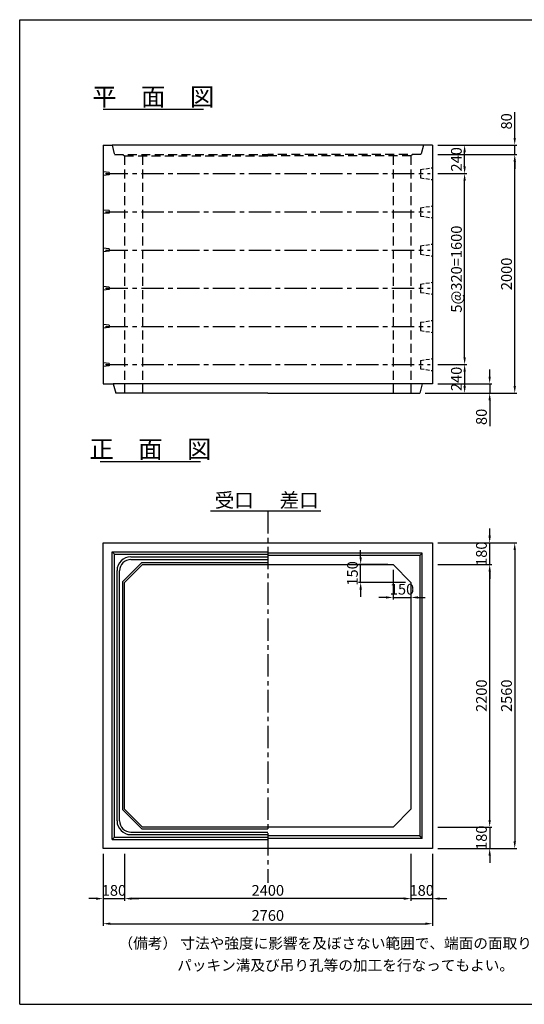
# Model space of a CAD drawing. Extents: x -13085 to -1385, y 135 to 8385.
# Drawn here: x -13085 to -8854, y 135 to 8385 of the extents above; entities that cross this region are included whole.
import ezdxf
from ezdxf.enums import TextEntityAlignment as Align

# ---------------------------------------------------------------- set-up
doc = ezdxf.new("R2010")
doc.units = 0
doc.header["$LTSCALE"] = 300
doc.header["$MEASUREMENT"] = 0
doc.linetypes.add('CENTER', pattern=[2, 1.25, -0.25, 0.25, -0.25])
doc.linetypes.add('HIDDEN', pattern=[0.375, 0.25, -0.125])
doc.layers.get('DEFPOINTS').update_dxf_attribs({"linetype": 'CONTINUOUS'})
for name, color, linetype in [('1HASEN', 5, 'CENTER'), ('HAIKIN', 2, 'CONTINUOUS'), ('HASEN', 4, 'HIDDEN'), ('PC', 3, 'CONTINUOUS'), ('SEIHIN', 3, 'CONTINUOUS'), ('SUNPOU', 1, 'CONTINUOUS')]:
    doc.layers.add(name, color=color, linetype=linetype)
doc.styles.get("Standard").update_dxf_attribs({"font": 'TXT.shx', "width": 0.8, "bigfont": 'BIGFONT.shx'})
doc.dimstyles.new('1-30', dxfattribs={"dimscale": 30, "dimtxt": 3, "dimasz": 2, "dimexe": 0.6, "dimexo": 1.5, "dimgap": 0.8, "dimtad": 1, "dimdec": 0, "dimzin": 0, "dimtxsty": 'STANDARD', "dimcen": 0, "dimclrd": 256, "dimclre": 256, "dimclrt": 256, "dimaunit": 1, "dimadec": 0, "dimazin": 0, "dimtfac": 1, "dimtdec": 0, "dimtix": 1, "dimtmove": 0, "dimatfit": 3, "dimfxl": 1, "dimtolj": 1, "dimtzin": 0, "dimarcsym": 0})

# ---------------------------------------------------------------- blocks, each defined once
blk = doc.blocks.new('*D32')
at = {"layer": 'DEFPOINTS', "color": 0}
for p in [(-9624.8, 7335), (-9354.8, 7335), (-9624.8, 7095)]:
    blk.add_point(p, dxfattribs=at)
at = {"layer": 'SUNPOU', "lineweight": -2}
for p, q in [((-9579.8, 7335), (-9336.8, 7335)), ((-9354.8, 7155), (-9354.8, 7275)), ((-9579.8, 7095), (-9336.8, 7095))]:
    blk.add_line(p, q, dxfattribs=at)
at = {"layer": 'SUNPOU'}
for points in [[(-9364.8, 7275), (-9344.8, 7275), (-9354.8, 7335)], [(-9364.8, 7155), (-9344.8, 7155), (-9354.8, 7095)]]:
    blk.add_solid(points, dxfattribs=at)
at = {"layer": 'SUNPOU', "insert": (-9423.8, 7215), "char_height": 90, "attachment_point": 5, "rotation": 90}
blk.add_mtext('\\A1;240', dxfattribs=at)
blk = doc.blocks.new('*D33')
at = {"layer": 'DEFPOINTS', "color": 0}
for p in [(-9624.8, 7095), (-9354.8, 7095), (-9624.8, 5495)]:
    blk.add_point(p, dxfattribs=at)
at = {"layer": 'SUNPOU', "lineweight": -2}
for p, q in [((-9579.8, 7095), (-9336.8, 7095)), ((-9354.8, 5555), (-9354.8, 7035)), ((-9579.8, 5495), (-9336.8, 5495))]:
    blk.add_line(p, q, dxfattribs=at)
at = {"layer": 'SUNPOU'}
for points in [[(-9364.8, 7035), (-9344.8, 7035), (-9354.8, 7095)], [(-9364.8, 5555), (-9344.8, 5555), (-9354.8, 5495)]]:
    blk.add_solid(points, dxfattribs=at)
at = {"layer": 'SUNPOU', "insert": (-9423.8, 6295), "char_height": 90, "attachment_point": 5, "rotation": 90}
blk.add_mtext('\\A1;5@320=1600', dxfattribs=at)
blk = doc.blocks.new('*D34')
at = {"layer": 'DEFPOINTS', "color": 0}
for p in [(-9624.8, 5495), (-9729.8, 5255), (-9354.8, 5255)]:
    blk.add_point(p, dxfattribs=at)
at = {"layer": 'SUNPOU', "lineweight": -2}
for p, q in [((-9579.8, 5495), (-9336.8, 5495)), ((-9354.8, 5435), (-9354.8, 5315)), ((-9684.8, 5255), (-9336.8, 5255))]:
    blk.add_line(p, q, dxfattribs=at)
at = {"layer": 'SUNPOU'}
for points in [[(-9364.8, 5435), (-9344.8, 5435), (-9354.8, 5495)], [(-9364.8, 5315), (-9344.8, 5315), (-9354.8, 5255)]]:
    blk.add_solid(points, dxfattribs=at)
at = {"layer": 'SUNPOU', "insert": (-9423.8, 5375), "char_height": 90, "attachment_point": 5, "rotation": 90}
blk.add_mtext('\\A1;240', dxfattribs=at)
blk = doc.blocks.new('*D42')
at = {"layer": 'DEFPOINTS', "color": 0}
for p in [(-12384.8, 1440.5), (-9624.8, 1440.5), (-9624.8, 810.5)]:
    blk.add_point(p, dxfattribs=at)
at = {"layer": 'SUNPOU', "lineweight": -2}
for p, q in [((-12384.8, 1395.5), (-12384.8, 792.5)), ((-9624.8, 1395.5), (-9624.8, 792.5)), ((-12324.8, 810.5), (-9684.8, 810.5))]:
    blk.add_line(p, q, dxfattribs=at)
at = {"layer": 'SUNPOU'}
for points in [[(-12324.8, 820.5), (-12324.8, 800.5), (-12384.8, 810.5)], [(-9684.8, 820.5), (-9684.8, 800.5), (-9624.8, 810.5)]]:
    blk.add_solid(points, dxfattribs=at)
at = {"layer": 'SUNPOU', "insert": (-11004.8, 879.5), "char_height": 90, "attachment_point": 5}
blk.add_mtext('\\A1;2760', dxfattribs=at)
blk = doc.blocks.new('*D43')
at = {"layer": 'DEFPOINTS', "color": 0}
for p in [(-12204.8, 1440.5), (-9804.8, 1440.5), (-12204.8, 1020.5)]:
    blk.add_point(p, dxfattribs=at)
at = {"layer": 'SUNPOU', "lineweight": -2}
for p, q in [((-12204.8, 1395.5), (-12204.8, 1002.5)), ((-9804.8, 1395.5), (-9804.8, 1002.5)), ((-9864.8, 1020.5), (-12144.8, 1020.5))]:
    blk.add_line(p, q, dxfattribs=at)
at = {"layer": 'SUNPOU'}
for points in [[(-12144.8, 1030.5), (-12144.8, 1010.5), (-12204.8, 1020.5)], [(-9864.8, 1030.5), (-9864.8, 1010.5), (-9804.8, 1020.5)]]:
    blk.add_solid(points, dxfattribs=at)
at = {"layer": 'SUNPOU', "insert": (-11004.8, 1089.5), "char_height": 90, "attachment_point": 5}
blk.add_mtext('\\A1;2400', dxfattribs=at)
blk = doc.blocks.new('*D44')
at = {"layer": 'DEFPOINTS', "color": 0}
for p in [(-9804.8, 1440.5), (-9624.8, 1440.5), (-9624.8, 1020.5)]:
    blk.add_point(p, dxfattribs=at)
at = {"layer": 'SUNPOU', "lineweight": -2}
for p, q in [((-9804.8, 1395.5), (-9804.8, 1002.5)), ((-9624.8, 1395.5), (-9624.8, 1002.5)), ((-9864.8, 1020.5), (-9924.8, 1020.5)), ((-9804.8, 1020.5), (-9624.8, 1020.5)), ((-9564.8, 1020.5), (-9504.8, 1020.5))]:
    blk.add_line(p, q, dxfattribs=at)
at = {"layer": 'SUNPOU'}
for points in [[(-9864.8, 1030.5), (-9864.8, 1010.5), (-9804.8, 1020.5)], [(-9564.8, 1030.5), (-9564.8, 1010.5), (-9624.8, 1020.5)]]:
    blk.add_solid(points, dxfattribs=at)
at = {"layer": 'SUNPOU', "insert": (-9714.8, 1089.5), "char_height": 90, "attachment_point": 5}
blk.add_mtext('\\A1;180', dxfattribs=at)
blk = doc.blocks.new('*D45')
at = {"layer": 'DEFPOINTS', "color": 0}
for p in [(-12384.8, 1440.5), (-12204.8, 1440.5), (-12204.8, 1020.5)]:
    blk.add_point(p, dxfattribs=at)
at = {"layer": 'SUNPOU', "lineweight": -2}
for p, q in [((-12384.8, 1395.5), (-12384.8, 1002.5)), ((-12204.8, 1395.5), (-12204.8, 1002.5)), ((-12444.8, 1020.5), (-12504.8, 1020.5)), ((-12384.8, 1020.5), (-12204.8, 1020.5)), ((-12144.8, 1020.5), (-12084.8, 1020.5))]:
    blk.add_line(p, q, dxfattribs=at)
at = {"layer": 'SUNPOU'}
for points in [[(-12444.8, 1030.5), (-12444.8, 1010.5), (-12384.8, 1020.5)], [(-12144.8, 1030.5), (-12144.8, 1010.5), (-12204.8, 1020.5)]]:
    blk.add_solid(points, dxfattribs=at)
at = {"layer": 'SUNPOU', "insert": (-12294.8, 1089.5), "char_height": 90, "attachment_point": 5}
blk.add_mtext('\\A1;180', dxfattribs=at)
blk = doc.blocks.new('*D46')
at = {"layer": 'DEFPOINTS', "color": 0}
for p in [(-9624.8, 4000.5), (-9624.8, 1440.5), (-8934.8, 1440.5)]:
    blk.add_point(p, dxfattribs=at)
at = {"layer": 'SUNPOU', "lineweight": -2}
for p, q in [((-9579.8, 4000.5), (-8916.8, 4000.5)), ((-8934.8, 3940.5), (-8934.8, 1500.5)), ((-9579.8, 1440.5), (-8916.8, 1440.5))]:
    blk.add_line(p, q, dxfattribs=at)
at = {"layer": 'SUNPOU'}
for points in [[(-8944.8, 3940.5), (-8924.8, 3940.5), (-8934.8, 4000.5)], [(-8944.8, 1500.5), (-8924.8, 1500.5), (-8934.8, 1440.5)]]:
    blk.add_solid(points, dxfattribs=at)
at = {"layer": 'SUNPOU', "insert": (-9003.8, 2720.5), "char_height": 90, "attachment_point": 5, "rotation": 90}
blk.add_mtext('\\A1;2560', dxfattribs=at)
blk = doc.blocks.new('*D47')
at = {"layer": 'DEFPOINTS', "color": 0}
for p in [(-9624.8, 3820.5), (-9144.8, 3820.5), (-9624.8, 1620.5)]:
    blk.add_point(p, dxfattribs=at)
at = {"layer": 'SUNPOU', "lineweight": -2}
for p, q in [((-9579.8, 3820.5), (-9126.8, 3820.5)), ((-9144.8, 1680.5), (-9144.8, 3760.5)), ((-9579.8, 1620.5), (-9126.8, 1620.5))]:
    blk.add_line(p, q, dxfattribs=at)
at = {"layer": 'SUNPOU'}
for points in [[(-9154.8, 3760.5), (-9134.8, 3760.5), (-9144.8, 3820.5)], [(-9154.8, 1680.5), (-9134.8, 1680.5), (-9144.8, 1620.5)]]:
    blk.add_solid(points, dxfattribs=at)
at = {"layer": 'SUNPOU', "insert": (-9213.8, 2720.5), "char_height": 90, "attachment_point": 5, "rotation": 90}
blk.add_mtext('\\A1;2200', dxfattribs=at)
blk = doc.blocks.new('*D48')
at = {"layer": 'DEFPOINTS', "color": 0}
for p in [(-9624.8, 4000.5), (-9144.8, 4000.5), (-9624.8, 3820.5)]:
    blk.add_point(p, dxfattribs=at)
at = {"layer": 'SUNPOU', "lineweight": -2}
for p, q in [((-9144.8, 4060.5), (-9144.8, 4120.5)), ((-9579.8, 4000.5), (-9126.8, 4000.5)), ((-9144.8, 3820.5), (-9144.8, 4000.5)), ((-9579.8, 3820.5), (-9126.8, 3820.5)), ((-9144.8, 3760.5), (-9144.8, 3700.5))]:
    blk.add_line(p, q, dxfattribs=at)
at = {"layer": 'SUNPOU'}
for points in [[(-9154.8, 4060.5), (-9134.8, 4060.5), (-9144.8, 4000.5)], [(-9154.8, 3760.5), (-9134.8, 3760.5), (-9144.8, 3820.5)]]:
    blk.add_solid(points, dxfattribs=at)
at = {"layer": 'SUNPOU', "insert": (-9213.8, 3910.5), "char_height": 90, "attachment_point": 5, "rotation": 90}
blk.add_mtext('\\A1;180', dxfattribs=at)
blk = doc.blocks.new('*D49')
at = {"layer": 'DEFPOINTS', "color": 0}
for p in [(-9624.8, 1620.5), (-9624.8, 1440.5), (-9144.8, 1440.5)]:
    blk.add_point(p, dxfattribs=at)
at = {"layer": 'SUNPOU', "lineweight": -2}
for p, q in [((-9144.8, 1680.5), (-9144.8, 1740.5)), ((-9579.8, 1620.5), (-9126.8, 1620.5)), ((-9144.8, 1620.5), (-9144.8, 1440.5)), ((-9579.8, 1440.5), (-9126.8, 1440.5)), ((-9144.8, 1380.5), (-9144.8, 1320.5))]:
    blk.add_line(p, q, dxfattribs=at)
at = {"layer": 'SUNPOU'}
for points in [[(-9154.8, 1680.5), (-9134.8, 1680.5), (-9144.8, 1620.5)], [(-9154.8, 1380.5), (-9134.8, 1380.5), (-9144.8, 1440.5)]]:
    blk.add_solid(points, dxfattribs=at)
at = {"layer": 'SUNPOU', "insert": (-9213.8, 1530.5), "char_height": 90, "attachment_point": 5, "rotation": 90}
blk.add_mtext('\\A1;180', dxfattribs=at)
blk = doc.blocks.new('*D50')
at = {"layer": 'DEFPOINTS', "color": 0}
for p in [(-9624.8, 7335), (-9624.8, 7255), (-8934.8, 7255)]:
    blk.add_point(p, dxfattribs=at)
at = {"layer": 'SUNPOU', "lineweight": -2}
for p, q in [((-8934.8, 7395), (-8934.8, 7611)), ((-9579.8, 7335), (-8916.8, 7335)), ((-8934.8, 7255), (-8934.8, 7335)), ((-9579.8, 7255), (-8916.8, 7255)), ((-8934.8, 7195), (-8934.8, 7135))]:
    blk.add_line(p, q, dxfattribs=at)
at = {"layer": 'SUNPOU'}
for points in [[(-8944.8, 7395), (-8924.8, 7395), (-8934.8, 7335)], [(-8944.8, 7195), (-8924.8, 7195), (-8934.8, 7255)]]:
    blk.add_solid(points, dxfattribs=at)
at = {"layer": 'SUNPOU', "insert": (-9003.8, 7533), "char_height": 90, "attachment_point": 5, "rotation": 90}
blk.add_mtext('\\A1;80', dxfattribs=at)
blk = doc.blocks.new('*D51')
at = {"layer": 'DEFPOINTS', "color": 0}
for p in [(-9624.8, 7255), (-8934.8, 7255), (-9729.8, 5255)]:
    blk.add_point(p, dxfattribs=at)
at = {"layer": 'SUNPOU', "lineweight": -2}
for p, q in [((-9579.8, 7255), (-8916.8, 7255)), ((-8934.8, 5315), (-8934.8, 7195)), ((-9684.8, 5255), (-8916.8, 5255))]:
    blk.add_line(p, q, dxfattribs=at)
at = {"layer": 'SUNPOU'}
for points in [[(-8944.8, 7195), (-8924.8, 7195), (-8934.8, 7255)], [(-8944.8, 5315), (-8924.8, 5315), (-8934.8, 5255)]]:
    blk.add_solid(points, dxfattribs=at)
at = {"layer": 'SUNPOU', "insert": (-9003.8, 6255), "char_height": 90, "attachment_point": 5, "rotation": 90}
blk.add_mtext('\\A1;2000', dxfattribs=at)
blk = doc.blocks.new('*D52')
at = {"layer": 'DEFPOINTS', "color": 0}
for p in [(-9624.8, 5335), (-9729.8, 5255), (-9144.8, 5255)]:
    blk.add_point(p, dxfattribs=at)
at = {"layer": 'SUNPOU', "lineweight": -2}
for p, q in [((-9144.8, 5395), (-9144.8, 5455)), ((-9579.8, 5335), (-9126.8, 5335)), ((-9144.8, 5335), (-9144.8, 5255)), ((-9684.8, 5255), (-9126.8, 5255)), ((-9144.8, 5195), (-9144.8, 4979))]:
    blk.add_line(p, q, dxfattribs=at)
at = {"layer": 'SUNPOU'}
for points in [[(-9154.8, 5395), (-9134.8, 5395), (-9144.8, 5335)], [(-9154.8, 5195), (-9134.8, 5195), (-9144.8, 5255)]]:
    blk.add_solid(points, dxfattribs=at)
at = {"layer": 'SUNPOU', "insert": (-9213.8, 5057), "char_height": 90, "attachment_point": 5, "rotation": 90}
blk.add_mtext('\\A1;80', dxfattribs=at)
blk = doc.blocks.new('*D53')
at = {"layer": 'DEFPOINTS', "color": 0}
for p in [(-10226.4, 3820.5), (-9954.8, 3820.5), (-9804.8, 3670.5)]:
    blk.add_point(p, dxfattribs=at)
at = {"layer": 'SUNPOU', "lineweight": -2}
for p, q in [((-10226.4, 3880.5), (-10226.4, 3940.5)), ((-9999.8, 3820.5), (-10244.4, 3820.5)), ((-10226.4, 3670.5), (-10226.4, 3820.5)), ((-9849.8, 3670.5), (-10244.4, 3670.5)), ((-10226.4, 3610.5), (-10226.4, 3550.5))]:
    blk.add_line(p, q, dxfattribs=at)
at = {"layer": 'SUNPOU'}
for points in [[(-10236.4, 3880.5), (-10216.4, 3880.5), (-10226.4, 3820.5)], [(-10236.4, 3610.5), (-10216.4, 3610.5), (-10226.4, 3670.5)]]:
    blk.add_solid(points, dxfattribs=at)
at = {"layer": 'SUNPOU', "insert": (-10295.4, 3745.5), "char_height": 90, "attachment_point": 5, "rotation": 90}
blk.add_mtext('\\A1;150', dxfattribs=at)
blk = doc.blocks.new('*D54')
at = {"layer": 'DEFPOINTS', "color": 0}
for p in [(-9954.8, 3820.5), (-9804.8, 3670.5), (-9804.8, 3544)]:
    blk.add_point(p, dxfattribs=at)
at = {"layer": 'SUNPOU', "lineweight": -2}
for p, q in [((-9954.8, 3775.5), (-9954.8, 3526)), ((-9804.8, 3625.5), (-9804.8, 3526)), ((-10014.8, 3544), (-10074.8, 3544)), ((-9954.8, 3544), (-9804.8, 3544)), ((-9744.8, 3544), (-9684.8, 3544))]:
    blk.add_line(p, q, dxfattribs=at)
at = {"layer": 'SUNPOU'}
for points in [[(-10014.8, 3554), (-10014.8, 3534), (-9954.8, 3544)], [(-9744.8, 3554), (-9744.8, 3534), (-9804.8, 3544)]]:
    blk.add_solid(points, dxfattribs=at)
at = {"layer": 'SUNPOU', "insert": (-9879.8, 3613), "char_height": 90, "attachment_point": 5}
blk.add_mtext('\\A1;150', dxfattribs=at)

msp = doc.modelspace()

# ---------------------------------------------------------------- linework, layer by layer
at = {"layer": '1HASEN', "ltscale": 0.5}
msp.add_line((-11004.8, 4268.7), (-11004.8, 1153.5), dxfattribs=at)
at = {"layer": 'HAIKIN'}
for p, q in [((-13084.8, 135), (-13084.8, 8385)), ((-13084.8, 8385), (-1384.8, 8385)), ((-13084.8, 135), (-1384.8, 135))]:
    msp.add_line(p, q, dxfattribs=at)
at = {"layer": 'HASEN'}
for p, q in [((-12309.8, 7335), (-12289.8, 7255)), ((-9699.8, 7335), (-9719.8, 7255)), ((-12289.8, 7255), (-11004.8, 7255)), ((-12219.8, 7255), (-12204.8, 7243)), ((-12204.8, 7243), (-11004.8, 7243)), ((-12204.8, 7243), (-12204.8, 5255)), ((-12054.8, 7243), (-12054.8, 5255)), ((-9719.8, 7255), (-11004.8, 7255)), ((-9804.8, 7243), (-11004.8, 7243)), ((-9954.8, 7243), (-9954.8, 5255)), ((-9789.8, 7255), (-9804.8, 7243)), ((-9804.8, 7243), (-9804.8, 5255))]:
    msp.add_line(p, q, dxfattribs=at)
at = {"layer": 'PC'}
for p, q in [((-12334.8, 7105), (-12384.8, 7110)), ((-12334.8, 7105), (-12334.8, 7085)), ((-12334.8, 7085), (-12384.8, 7080)), ((-12334.8, 6785), (-12384.8, 6790)), ((-12334.8, 6765), (-12384.8, 6760)), ((-12334.8, 6785), (-12334.8, 6765)), ((-12334.8, 6465), (-12384.8, 6470)), ((-12334.8, 6445), (-12384.8, 6440)), ((-12334.8, 6465), (-12334.8, 6445)), ((-12334.8, 6145), (-12384.8, 6150)), ((-12334.8, 6125), (-12384.8, 6120)), ((-12334.8, 6145), (-12334.8, 6125)), ((-12334.8, 5825), (-12384.8, 5830)), ((-12334.8, 5805), (-12384.8, 5800)), ((-12334.8, 5825), (-12334.8, 5805)), ((-12334.8, 5505), (-12384.8, 5510)), ((-12334.8, 5485), (-12384.8, 5480)), ((-12334.8, 5505), (-12334.8, 5485))]:
    msp.add_line(p, q, dxfattribs=at)
at = {"layer": 'PC', "linetype": 'CENTER', "ltscale": 0.5}
for p, q in [((-12364.8, 7095), (-9644.8, 7095)), ((-12364.8, 6775), (-9644.8, 6775)), ((-12364.8, 6455), (-9644.8, 6455)), ((-12364.8, 6135), (-9644.8, 6135)), ((-12364.8, 5815), (-9644.8, 5815)), ((-12364.8, 5495), (-9644.8, 5495))]:
    msp.add_line(p, q, dxfattribs=at)
at = {"layer": 'PC', "linetype": 'HIDDEN', "ltscale": 0.4}
for p, q in [((-9724.8, 7130), (-9624.8, 7145)), ((-9724.8, 7130), (-9724.8, 7060)), ((-9724.8, 7060), (-9624.8, 7045)), ((-9724.8, 6810), (-9624.8, 6825)), ((-9724.8, 6810), (-9724.8, 6740)), ((-9724.8, 6740), (-9624.8, 6725)), ((-9724.8, 6490), (-9624.8, 6505)), ((-9724.8, 6490), (-9724.8, 6420)), ((-9724.8, 6420), (-9624.8, 6405)), ((-9724.8, 6170), (-9624.8, 6185)), ((-9724.8, 6170), (-9724.8, 6100)), ((-9724.8, 6100), (-9624.8, 6085)), ((-9724.8, 5850), (-9624.8, 5865)), ((-9724.8, 5850), (-9724.8, 5780)), ((-9724.8, 5780), (-9624.8, 5765)), ((-9724.8, 5530), (-9624.8, 5545)), ((-9724.8, 5530), (-9724.8, 5460)), ((-9724.8, 5460), (-9624.8, 5445))]:
    msp.add_line(p, q, dxfattribs=at)
at = {"layer": 'SEIHIN', "color": 3}
for p, q in [((-12384.8, 7335), (-12309.8, 7335)), ((-12384.8, 7335), (-12384.8, 5335)), ((-9699.8, 7335), (-12309.8, 7335)), ((-9624.8, 7335), (-9699.8, 7335)), ((-9624.8, 7335), (-9624.8, 5335)), ((-12384.8, 5335), (-12299.8, 5335)), ((-12299.8, 5335), (-12279.8, 5255)), ((-12299.8, 5335), (-12279.8, 5255)), ((-12299.8, 5335), (-12279.8, 5255)), ((-9709.8, 5335), (-12299.8, 5335)), ((-9709.8, 5335), (-9729.8, 5255)), ((-9709.8, 5335), (-9729.8, 5255)), ((-9624.8, 5335), (-9709.8, 5335)), ((-9624.8, 5335), (-9709.8, 5335)), ((-11004.8, 5255), (-12279.8, 5255)), ((-11004.8, 5255), (-9729.8, 5255)), ((-12384.8, 1440.5), (-12384.8, 4000.5)), ((-12384.8, 4000.5), (-9624.8, 4000.5)), ((-9624.8, 4000.5), (-9624.8, 1440.5)), ((-12054.8, 3820.5), (-12204.8, 3670.5)), ((-12054.8, 3820.5), (-9954.8, 3820.5)), ((-9954.8, 3820.5), (-9804.8, 3670.5)), ((-12204.8, 1770.5), (-12204.8, 3670.5)), ((-9804.8, 3670.5), (-9804.8, 1770.5)), ((-12204.8, 1770.5), (-12054.8, 1620.5)), ((-9804.8, 1770.5), (-9954.8, 1620.5)), ((-9954.8, 1620.5), (-12054.8, 1620.5)), ((-9624.8, 1440.5), (-12384.8, 1440.5))]:
    msp.add_line(p, q, dxfattribs=at)
at = {"layer": 'SUNPOU'}
for p, q in [((-12384.8, 7635), (-11544.8, 7635)), ((-12408.8, 4681.9), (-11568.8, 4681.9)), ((-11486, 4268.7), (-11004.8, 4268.7)), ((-11004.8, 4268.7), (-10561.3, 4268.7)), ((-12289.8, 3905.5), (-12309.8, 3925.5)), ((-12309.8, 1515.5), (-12309.8, 3925.5)), ((-12309.8, 3925.5), (-11004.8, 3925.5)), ((-12289.8, 1535.5), (-12289.8, 3905.5)), ((-12289.8, 3905.5), (-11004.8, 3905.5)), ((-12153.8, 3884.5), (-11004.8, 3884.5)), ((-9709.8, 3915.5), (-11004.8, 3915.5)), ((-9729.8, 3895.5), (-11004.8, 3895.5)), ((-9709.8, 3915.5), (-9729.8, 3895.5)), ((-9729.8, 3895.5), (-9729.8, 1545.5)), ((-9709.8, 1525.5), (-9709.8, 3915.5)), ((-12061, 3835.5), (-12219.8, 3676.7)), ((-12151.8, 3862.5), (-11004.8, 3862.5)), ((-12061, 3835.5), (-11004.8, 3835.5)), ((-12268.8, 1671.5), (-12268.8, 3769.5)), ((-12246.8, 1673.5), (-12246.8, 3767.5)), ((-12219.8, 1764.3), (-12219.8, 3676.7)), ((-12061, 1605.5), (-12219.8, 1764.3)), ((-12151.8, 1578.5), (-11004.8, 1578.5)), ((-12061, 1605.5), (-11004.8, 1605.5)), ((-12289.8, 1535.5), (-12309.8, 1515.5)), ((-12309.8, 1515.5), (-11004.8, 1515.5)), ((-12289.8, 1535.5), (-11004.8, 1535.5)), ((-12153.8, 1556.5), (-11004.8, 1556.5)), ((-9729.8, 1545.5), (-11004.8, 1545.5)), ((-9709.8, 1525.5), (-11004.8, 1525.5)), ((-9709.8, 1525.5), (-9729.8, 1545.5))]:
    msp.add_line(p, q, dxfattribs=at)
for centre, radius, start, end in [((-12153.8, 3769.5), 115, 90, 180), ((-12151.8, 3767.5), 95, 90, 180), ((-12153.8, 1671.5), 115, 180, 270), ((-12151.8, 1673.5), 95, 180, 270)]:
    msp.add_arc(centre, radius, start, end, dxfattribs=at)

# ---------------------------------------------------------------- texts
for s, height, p in [('平\u3000面\u3000図', 150, (-11964.8, 7665)), ('正\u3000面\u3000図', 150, (-11988.8, 4711.9)), ('受口', 120, (-11286, 4298.7)), ('差口', 120, (-10741.3, 4298.7))]:
    msp.add_text(s, height=height, dxfattribs=at).set_placement(p, align=Align.CENTER)
for s, p in [('（備考） 寸法や強度に影響を及ぼさない範囲で、端面の面取り、', (-12256.2, 601.3)), ('パッキン溝及び吊り孔等の加工を行なってもよい。', (-11764.5, 416.8))]:
    msp.add_text(s, height=90, dxfattribs=at).set_placement(p)

# ---------------------------------------------------------------- dimensions: what is measured, and where the dimension line sits
for base, p1, p2, picture, middle in [((-8934.8, 7255), (-9624.8, 7335), (-9624.8, 7255), '*D50', (-8934.8, 7533)), ((-9144.8, 5255), (-9624.8, 5335), (-9729.8, 5255), '*D52', (-9144.8, 5057))]:
    dim = msp.add_linear_dim(base=base, p1=p1, p2=p2, angle=90, dimstyle='1-30', override={"dimtmove": 0}, dxfattribs=at)
    dim.commit()
    dim.dimension.update_dxf_attribs({"geometry": picture, "text_midpoint": middle, "dimtype": 160})
for base, p1, p2, picture, middle in [((-9354.8, 7335), (-9624.8, 7095), (-9624.8, 7335), '*D32', (-9423.8, 7215)), ((-8934.8, 7255), (-9729.8, 5255), (-9624.8, 7255), '*D51', (-9003.8, 6255)), ((-9354.8, 5255), (-9624.8, 5495), (-9729.8, 5255), '*D34', (-9423.8, 5375)), ((-9144.8, 4000.5), (-9624.8, 3820.5), (-9624.8, 4000.5), '*D48', (-9213.8, 3910.5)), ((-8934.8, 1440.5), (-9624.8, 4000.5), (-9624.8, 1440.5), '*D46', (-9003.8, 2720.5)), ((-9144.8, 3820.5), (-9624.8, 1620.5), (-9624.8, 3820.5), '*D47', (-9213.8, 2720.5)), ((-9144.8, 1440.5), (-9624.8, 1620.5), (-9624.8, 1440.5), '*D49', (-9213.8, 1530.5))]:
    dim = msp.add_linear_dim(base=base, p1=p1, p2=p2, angle=90, dimstyle='1-30', dxfattribs=at)
    dim.commit()
    dim.dimension.update_dxf_attribs({"geometry": picture, "text_midpoint": middle})
dim = msp.add_linear_dim(base=(-9354.8, 7095), p1=(-9624.8, 5495), p2=(-9624.8, 7095), angle=90, text='5@320=<>', dimstyle='1-30', dxfattribs=at)
dim.commit()
dim.dimension.update_dxf_attribs({"geometry": '*D33', "text_midpoint": (-9423.8, 6295)})
dim = msp.add_linear_dim(base=(-10226.4, 3820.5), p1=(-9804.8, 3670.5), p2=(-9954.8, 3820.5), angle=90, dimstyle='1-30', dxfattribs=at)
dim.commit()
dim.dimension.update_dxf_attribs({"geometry": '*D53', "text_midpoint": (-10226.4, 3745.5), "dimtype": 160})
dim = msp.add_linear_dim(base=(-9804.8, 3544), p1=(-9954.8, 3820.5), p2=(-9804.8, 3670.5), dimstyle='1-30', dxfattribs=at)
dim.commit()
dim.dimension.update_dxf_attribs({"geometry": '*D54', "text_midpoint": (-9879.8, 3544), "dimtype": 160})
for base, p1, p2, picture, middle in [((-12204.8, 1020.5), (-12384.8, 1440.5), (-12204.8, 1440.5), '*D45', (-12294.8, 1089.5)), ((-9624.8, 810.5), (-12384.8, 1440.5), (-9624.8, 1440.5), '*D42', (-11004.8, 879.5)), ((-12204.8, 1020.5), (-9804.8, 1440.5), (-12204.8, 1440.5), '*D43', (-11004.8, 1089.5)), ((-9624.8, 1020.5), (-9804.8, 1440.5), (-9624.8, 1440.5), '*D44', (-9714.8, 1089.5))]:
    dim = msp.add_linear_dim(base=base, p1=p1, p2=p2, dimstyle='1-30', dxfattribs=at)
    dim.commit()
    dim.dimension.update_dxf_attribs({"geometry": picture, "text_midpoint": middle})

doc.saveas('drawing.dxf')
